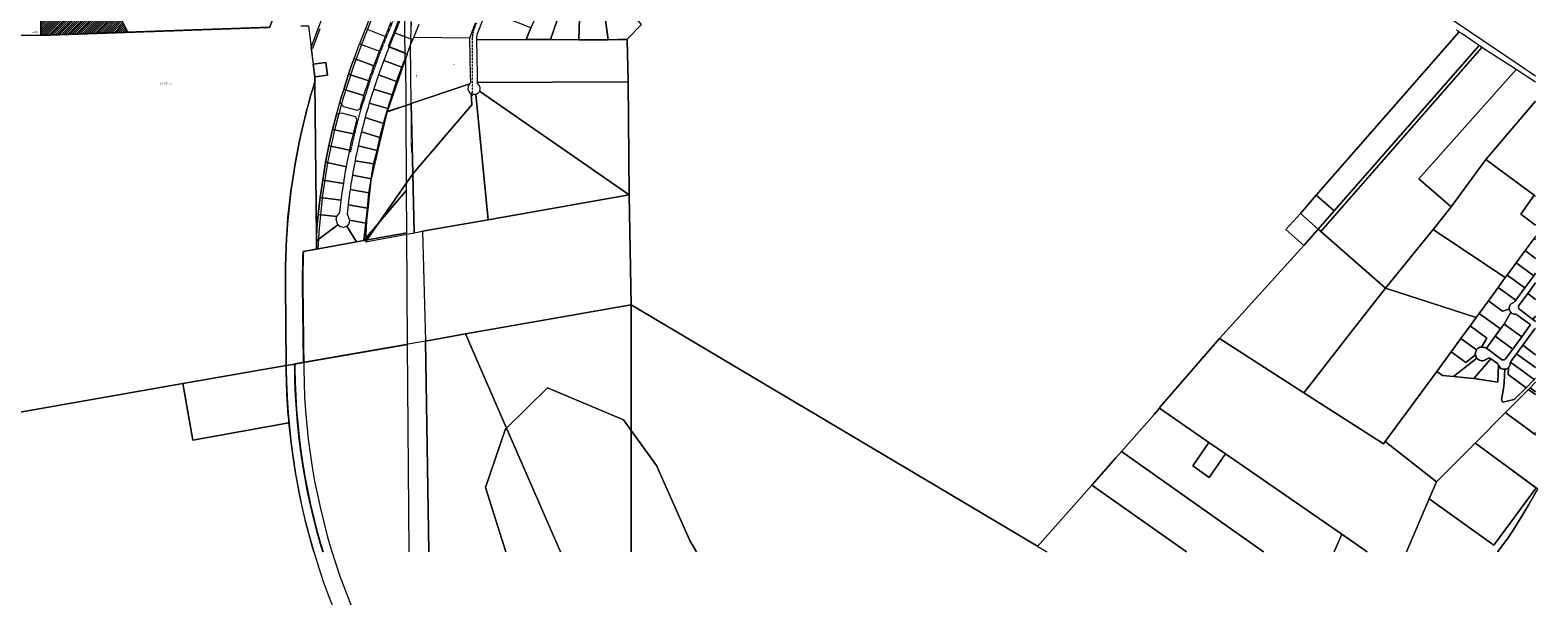
# Model space of a CAD drawing. Extents: x 2008601 to 2040596, y 13703137 to 13739907.
# Drawn here: x 2027474 to 2040596, y 13716790 to 13721716 of the extents above; entities that cross this region are included whole.
import ezdxf
from ezdxf.enums import TextEntityAlignment as Align

# ---------------------------------------------------------------- set-up
doc = ezdxf.new("R2010")
doc.units = 0
doc.header["$MEASUREMENT"] = 0
for name, pattern in [('HIDDEN2', [0.1875, 0.125, -0.0625]), ('PHANTOM2', [1.25, 0.625, -0.125, 0.125, -0.125, 0.125, -0.125]), ('PHANTOMX2', [5, 2.5, -0.5, 0.5, -0.5, 0.5, -0.5])]:
    doc.linetypes.add(name, pattern=pattern)
for name, color, linetype, lineweight in [('Bexar___Parcels__2020_', 1, 'Continuous', 0), ('C-PARCELS', 1, 'Continuous', 0), ('C-PROP-BNDY-U4', 4, 'PHANTOM2', 0), ('CP-DETENTION-HATCH', 5, 'Continuous', 0), ('FILL-FOUND', 1, 'Continuous', 0), ('SAWS_Water_Clip', 1, 'HIDDEN2', 0), ('VE-BNDY-ANNO', 4, 'Continuous', 0), ('VE-BNDY-COUNTY-LINE', 252, 'PHANTOMX2', 0), ('VE-MNMT-ANNO', 2, 'Continuous', 0), ('VE-MNMT-SYMB', 2, 'Continuous', 0), ('VE-PROP-ANNO', 2, 'Continuous', 0), ('VE-PROP-BNDY', 1, 'Continuous', 0), ('VE-TREE-ANNO', 2, 'Continuous', 0), ('VE-TREE-SYMB', 253, 'Continuous', 0), ('VG-BNDY-LINE', 1, 'Continuous', 0)]:
    doc.layers.add(name, color=color, linetype=linetype, lineweight=lineweight)
doc.layers.add('VIEW', color=7, linetype='Continuous', lineweight=0, plot=False)
doc.styles.add('PD-070', font='simplex.shx', dxfattribs={"height": 0.07})
doc.styles.add('Style-simplex', font='simplex.shx')

# ---------------------------------------------------------------- blocks, each defined once
blk = doc.blocks.new('ACAD_PROXY_ENTITY_1')
at = {"layer": 'FILL-FOUND', "linetype": 'Continuous', "ltscale": 0.999998}
for points in [[(2027567, 13721673), (2027569, 13721673), (2027566, 13721673)], [(2027566, 13721673), (2027569, 13721672), (2027566, 13721672)], [(2027566, 13721673), (2027569, 13721673), (2027569, 13721672)], [(2027566, 13721672), (2027569, 13721672), (2027566, 13721672)], [(2027566, 13721672), (2027569, 13721672), (2027569, 13721672)], [(2027566, 13721672), (2027569, 13721672), (2027566, 13721672)], [(2027566, 13721672), (2027569, 13721672), (2027569, 13721672)], [(2027566, 13721672), (2027570, 13721671), (2027566, 13721671)], [(2027566, 13721672), (2027569, 13721672), (2027570, 13721671)], [(2027566, 13721671), (2027570, 13721671), (2027566, 13721671)], [(2027566, 13721671), (2027570, 13721671), (2027570, 13721671)], [(2027567, 13721673), (2027568, 13721673), (2027567, 13721673)], [(2027567, 13721673), (2027568, 13721673), (2027568, 13721673)], [(2027567, 13721673), (2027568, 13721673), (2027567, 13721673)], [(2027567, 13721673), (2027568, 13721673), (2027568, 13721673)], [(2027567, 13721673), (2027568, 13721673), (2027569, 13721673)]]:
    blk.add_solid(points, dxfattribs=at)
at = {"layer": 'FILL-FOUND', "linetype": 'Continuous', "ltscale": 0.999998, "extrusion": (0, 0, -1)}
for points in [[(-2027566, 13721671), (-2027570, 13721671), (-2027566, 13721671)], [(-2027566, 13721671), (-2027570, 13721671), (-2027570, 13721671)], [(-2027566, 13721671), (-2027569, 13721670), (-2027566, 13721670)], [(-2027566, 13721671), (-2027570, 13721671), (-2027569, 13721670)], [(-2027566, 13721670), (-2027569, 13721670), (-2027566, 13721670)], [(-2027566, 13721670), (-2027569, 13721670), (-2027569, 13721670)], [(-2027566, 13721670), (-2027569, 13721670), (-2027566, 13721670)], [(-2027566, 13721670), (-2027569, 13721670), (-2027569, 13721670)], [(-2027566, 13721670), (-2027569, 13721669), (-2027566, 13721669)], [(-2027566, 13721670), (-2027569, 13721670), (-2027569, 13721669)], [(-2027566, 13721669), (-2027568, 13721669), (-2027567, 13721669)], [(-2027566, 13721669), (-2027569, 13721669), (-2027568, 13721669)], [(-2027567, 13721669), (-2027568, 13721669), (-2027567, 13721669)], [(-2027567, 13721669), (-2027568, 13721669), (-2027568, 13721669)], [(-2027567, 13721669), (-2027568, 13721669), (-2027567, 13721669)], [(-2027567, 13721669), (-2027568, 13721669), (-2027568, 13721669)]]:
    blk.add_solid(points, dxfattribs=at)
at = {"layer": 'VE-MNMT-ANNO', "color": 18, "linetype": 'Continuous', "ltscale": 0.999998}
for points in [[(2027536, 13721710), (2027536, 13721709), (2027509, 13721709)], [(2027509, 13721709), (2027536, 13721709), (2027536, 13721706)]]:
    blk.add_solid(points, dxfattribs=at)
at = {"layer": 'VE-MNMT-ANNO', "color": 18, "linetype": 'Continuous', "ltscale": 0.999998, "extrusion": (0, 0, -1)}
for points in [[(-2027509, 13721709), (-2027536, 13721706), (-2027509, 13721706)], [(-2027509, 13721706), (-2027536, 13721706), (-2027509, 13721705)]]:
    blk.add_solid(points, dxfattribs=at)
at = {"layer": 'VE-MNMT-SYMB', "color": 2, "ltscale": 0.999998}
blk.add_arc((2027568, 13721671), 2, 0, 360, dxfattribs=at)
at = {"layer": 'VIEW', "color": 254, "ltscale": 0.999998, "flags": 128}
for points in [[(2027569, 13721672), (2027566, 13721670)], [(2027569, 13721670), (2027566, 13721672)]]:
    blk.add_lwpolyline(points, dxfattribs=at)
at = {"layer": 'VE-MNMT-ANNO', "style": 'Style-simplex'}
blk.add_text('ANGLE IRON', height=3, rotation=2.0706, dxfattribs=at).set_placement((2027509, 13721708), align=Align.TOP_LEFT)
blk = doc.blocks.new('ColumnText_39')
at = {"layer": 'VE-BNDY-ANNO', "style": 'Style-simplex'}
blk.add_text('COUNTY LINE', height=5, rotation=90.2683, dxfattribs=at).set_placement((2030835, 13721303), align=Align.TOP_LEFT)
blk = doc.blocks.new('ColumnText_40')
at = {"layer": 'VE-BNDY-ANNO', "style": 'Style-simplex'}
for s, p in [('COUNTY', (2030445, 13721394)), ('MEDINA', (2030446, 13721402))]:
    blk.add_text(s, height=5, dxfattribs=at).set_placement(p, align=Align.TOP_LEFT)
blk = doc.blocks.new('ColumnText_41')
at = {"layer": 'VE-BNDY-ANNO', "style": 'Style-simplex'}
for s, p in [('COUNTY', (2031147, 13721408)), ('BEXAR', (2031150, 13721417))]:
    blk.add_text(s, height=5, dxfattribs=at).set_placement(p, align=Align.TOP_LEFT)
blk = doc.blocks.new('ACAD_PROXY_ENTITY_10')
at = {"layer": 'FILL-FOUND', "linetype": 'Continuous', "ltscale": 0.999998}
for points in [[(2027567, 13721673), (2027569, 13721673), (2027566, 13721673)], [(2027566, 13721673), (2027570, 13721673), (2027566, 13721673)], [(2027566, 13721673), (2027569, 13721673), (2027570, 13721673)], [(2027566, 13721673), (2027570, 13721672), (2027566, 13721672)], [(2027566, 13721673), (2027570, 13721673), (2027570, 13721672)], [(2027566, 13721672), (2027570, 13721672), (2027566, 13721672)], [(2027566, 13721672), (2027570, 13721672), (2027570, 13721672)], [(2027566, 13721672), (2027570, 13721672), (2027566, 13721672)], [(2027566, 13721672), (2027570, 13721672), (2027570, 13721672)], [(2027568, 13721674), (2027569, 13721674), (2027567, 13721674)], [(2027567, 13721674), (2027569, 13721673), (2027567, 13721673)], [(2027567, 13721674), (2027569, 13721674), (2027569, 13721673)], [(2027567, 13721673), (2027569, 13721673), (2027567, 13721673)], [(2027567, 13721673), (2027569, 13721673), (2027569, 13721673)], [(2027567, 13721673), (2027569, 13721673), (2027569, 13721673)], [(2027568, 13721674), (2027568, 13721674), (2027569, 13721674)]]:
    blk.add_solid(points, dxfattribs=at)
at = {"layer": 'FILL-FOUND', "linetype": 'Continuous', "ltscale": 0.999998, "extrusion": (0, 0, -1)}
for points in [[(-2027566, 13721672), (-2027570, 13721671), (-2027566, 13721671)], [(-2027566, 13721672), (-2027570, 13721672), (-2027570, 13721671)], [(-2027566, 13721671), (-2027570, 13721671), (-2027566, 13721671)], [(-2027566, 13721671), (-2027570, 13721671), (-2027570, 13721671)], [(-2027566, 13721671), (-2027570, 13721671), (-2027566, 13721671)], [(-2027566, 13721671), (-2027570, 13721671), (-2027570, 13721671)], [(-2027566, 13721671), (-2027569, 13721670), (-2027566, 13721670)], [(-2027566, 13721671), (-2027570, 13721671), (-2027569, 13721670)], [(-2027566, 13721670), (-2027569, 13721670), (-2027567, 13721670)], [(-2027566, 13721670), (-2027569, 13721670), (-2027569, 13721670)], [(-2027567, 13721670), (-2027569, 13721670), (-2027567, 13721670)], [(-2027567, 13721670), (-2027569, 13721670), (-2027569, 13721670)], [(-2027567, 13721670), (-2027569, 13721670), (-2027567, 13721670)], [(-2027567, 13721670), (-2027569, 13721670), (-2027569, 13721670)], [(-2027567, 13721670), (-2027568, 13721670), (-2027568, 13721670)], [(-2027567, 13721670), (-2027569, 13721670), (-2027568, 13721670)]]:
    blk.add_solid(points, dxfattribs=at)
at = {"layer": 'VE-MNMT-ANNO', "color": 18, "linetype": 'Continuous', "ltscale": 0.999998}
for points in [[(2027543, 13721701), (2027543, 13721700), (2027491, 13721700)], [(2027491, 13721700), (2027543, 13721700), (2027543, 13721698)]]:
    blk.add_solid(points, dxfattribs=at)
at = {"layer": 'VE-MNMT-ANNO', "color": 18, "linetype": 'Continuous', "ltscale": 0.999998, "extrusion": (0, 0, -1)}
for points in [[(-2027491, 13721700), (-2027543, 13721698), (-2027491, 13721698)], [(-2027491, 13721698), (-2027543, 13721698), (-2027491, 13721696)]]:
    blk.add_solid(points, dxfattribs=at)
at = {"layer": 'VE-MNMT-SYMB', "color": 2, "ltscale": 0.999998}
blk.add_arc((2027568, 13721672), 2, 0, 360, dxfattribs=at)
at = {"layer": 'VIEW', "color": 254, "ltscale": 0.999998, "flags": 128}
for points in [[(2027569, 13721673), (2027567, 13721670)], [(2027569, 13721670), (2027567, 13721673)]]:
    blk.add_lwpolyline(points, dxfattribs=at)
at = {"layer": 'VE-MNMT-ANNO', "style": 'Style-simplex'}
blk.add_text('3IN IRON FENCE POST', height=3, rotation=2.0706, dxfattribs=at).set_placement((2027491, 13721699), align=Align.TOP_LEFT)
blk = doc.blocks.new('ACAD_PROXY_ENTITY_184')
at = {"layer": 'VE-TREE-SYMB', "ltscale": 0.999998, "flags": 128}
for points in [[(2028226, 13721701), (2028227, 13721701)], [(2028226, 13721701), (2028226, 13721700), (2028226, 13721700), (2028226, 13721699)], [(2028227, 13721699), (2028227, 13721699), (2028226, 13721699)], [(2028226, 13721699), (2028227, 13721698), (2028227, 13721698), (2028227, 13721697)], [(2028227, 13721699), (2028226, 13721699)], [(2028228, 13721702), (2028227, 13721702), (2028227, 13721702), (2028227, 13721701)], [(2028227, 13721701), (2028227, 13721701)], [(2028227, 13721701), (2028227, 13721701)], [(2028228, 13721698), (2028228, 13721698), (2028228, 13721698), (2028228, 13721698), (2028228, 13721698), (2028227, 13721698), (2028227, 13721698), (2028227, 13721698), (2028227, 13721698), (2028227, 13721697)], [(2028228, 13721702), (2028228, 13721702), (2028228, 13721702), (2028228, 13721702), (2028228, 13721702), (2028228, 13721703)], [(2028229, 13721703), (2028229, 13721703), (2028228, 13721703), (2028228, 13721703)], [(2028228, 13721702), (2028228, 13721702), (2028228, 13721702), (2028228, 13721702)], [(2028228, 13721697), (2028228, 13721698)], [(2028228, 13721697), (2028228, 13721697), (2028229, 13721697)], [(2028229, 13721702), (2028229, 13721702), (2028229, 13721702), (2028229, 13721703), (2028229, 13721703)], [(2028229, 13721702), (2028230, 13721702), (2028230, 13721702), (2028230, 13721703), (2028230, 13721703)], [(2028229, 13721700), (2028229, 13721700), (2028229, 13721700), (2028229, 13721700), (2028229, 13721700), (2028229, 13721700), (2028229, 13721700), (2028229, 13721700), (2028229, 13721700), (2028229, 13721700), (2028229, 13721700), (2028229, 13721700), (2028229, 13721700), (2028229, 13721700), (2028229, 13721700), (2028229, 13721700), (2028229, 13721700), (2028229, 13721700), (2028229, 13721700), (2028229, 13721700), (2028229, 13721700), (2028229, 13721700), (2028229, 13721700), (2028229, 13721700), (2028229, 13721700), (2028229, 13721700), (2028229, 13721700), (2028229, 13721700), (2028229, 13721700), (2028229, 13721700), (2028229, 13721700), (2028229, 13721700), (2028229, 13721700), (2028229, 13721700)], [(2028229, 13721698), (2028229, 13721697), (2028229, 13721697), (2028229, 13721697), (2028229, 13721697)], [(2028229, 13721698), (2028229, 13721697), (2028229, 13721697), (2028229, 13721697), (2028229, 13721697), (2028229, 13721697), (2028230, 13721697)], [(2028231, 13721702), (2028230, 13721703), (2028230, 13721703)], [(2028230, 13721702), (2028230, 13721702), (2028231, 13721702), (2028231, 13721702), (2028231, 13721702)], [(2028230, 13721702), (2028231, 13721702)], [(2028230, 13721698), (2028230, 13721698), (2028230, 13721697), (2028230, 13721697), (2028230, 13721697), (2028230, 13721697)], [(2028230, 13721698), (2028230, 13721698), (2028231, 13721697), (2028231, 13721697)], [(2028230, 13721697), (2028230, 13721697), (2028230, 13721697)], [(2028232, 13721701), (2028232, 13721702), (2028231, 13721702)], [(2028232, 13721701), (2028232, 13721701), (2028231, 13721701), (2028231, 13721701), (2028231, 13721701)], [(2028231, 13721701), (2028232, 13721701)], [(2028232, 13721698), (2028231, 13721698), (2028231, 13721699)], [(2028231, 13721699), (2028232, 13721699), (2028232, 13721699)], [(2028231, 13721697), (2028231, 13721698), (2028232, 13721698)], [(2028232, 13721699), (2028232, 13721699), (2028232, 13721700), (2028232, 13721700), (2028232, 13721701)]]:
    blk.add_lwpolyline(points, dxfattribs=at)
at = {"layer": 'VE-TREE-ANNO', "color": 2, "style": 'Style-simplex'}
blk.add_text('1633', height=3, dxfattribs=at).set_placement((2028227, 13721707), align=Align.TOP_LEFT)
at = {"layer": 'VE-TREE-ANNO', "color": 3, "style": 'Style-simplex'}
blk.add_text('OAK 6', height=3, dxfattribs=at).set_placement((2028227, 13721702), align=Align.TOP_LEFT)

msp = doc.modelspace()

# ---------------------------------------------------------------- hatches: boundary and pattern name
at = {"layer": 'CP-DETENTION-HATCH', "ltscale": 0.999998}
h = msp.add_hatch(dxfattribs=at)
h.set_pattern_fill('ANSI31', color=256, pattern_type=2)
h.set_pattern_definition([(45, (0, 0), (-8.838817087, 8.838817087), [])])
h.paths.add_polyline_path([(2027569, 13722210), (2028011, 13722011), (2028222, 13721898), (2028325, 13721698), (2027567, 13721671)])

# ---------------------------------------------------------------- linework, layer by layer
at = {"layer": 'Bexar___Parcels__2020_', "ltscale": 0.999998, "flags": 128}
for points in [[(2040577, 13723588), (2040502, 13723625), (2039043, 13724323), (2039354, 13725409), (2039654, 13726460), (2038818, 13726608), (2038203, 13726728), (2037839, 13726799), (2037622, 13726583), (2037773, 13726352), (2037131, 13725707), (2036676, 13724308), (2036669, 13724289), (2036786, 13724132), (2037818, 13723196), (2037875, 13723146), (2037976, 13723076), (2040577, 13721318)], [(2031791, 13721635), (2031791, 13721635), (2031831, 13721736), (2031447, 13721891), (2031370, 13721698), (2031365, 13721683), (2031362, 13721668), (2031360, 13721656), (2031359, 13721644), (2031360, 13721631), (2031791, 13721635)], [(2030689, 13721827), (2030638, 13721695), (2030788, 13721639), (2030793, 13721788)], [(2030857, 13721765), (2030818, 13721672), (2030813, 13721654), (2031301, 13721650), (2031322, 13721701), (2031337, 13721741), (2031353, 13721783)], [(2032796, 13721764), (2032670, 13721637), (2032670, 13721636), (2032678, 13721267), (2032678, 13721267), (2032687, 13720282), (2032705, 13719325), (2036240, 13717222), (2036242, 13717221), (2036715, 13717754), (2036924, 13717993), (2036972, 13718048), (2037256, 13718370), (2037303, 13718424), (2037312, 13718439), (2037825, 13719031), (2038559, 13719841), (2038403, 13719979), (2038529, 13720120), (2038667, 13720279), (2039911, 13721700), (2039905, 13721704), (2039887, 13721716)], [(2030755, 13721506), (2030580, 13721006), (2030770, 13721070), (2030790, 13721077), (2030785, 13721589)], [(2030638, 13721695), (2030589, 13721573), (2030755, 13721506), (2030785, 13721589)], [(2030788, 13721639), (2030785, 13721589), (2030804, 13721634)], [(2030788, 13721639), (2030804, 13721634), (2030813, 13721654)], [(2030790, 13721077), (2031284, 13721244), (2031302, 13721250), (2031305, 13721253), (2031307, 13721257), (2031308, 13721260), (2031309, 13721262), (2031310, 13721265), (2031309, 13721279), (2031307, 13721313), (2031301, 13721650)], [(2032670, 13721636), (2032670, 13721636), (2032670, 13721636), (2032670, 13721637), (2032670, 13721637), (2032670, 13721637), (2032670, 13721637), (2032670, 13721637), (2032670, 13721637), (2032670, 13721637), (2032670, 13721637), (2032505, 13721633), (2032505, 13721633), (2032250, 13721633), (2032250, 13721633), (2032002, 13721634), (2032002, 13721634), (2031791, 13721635), (2031791, 13721635), (2031360, 13721631), (2031365, 13721330), (2031364, 13721289), (2031364, 13721287), (2031364, 13721286), (2031364, 13721281), (2031364, 13721281), (2031364, 13721277), (2031364, 13721273), (2031364, 13721267), (2031364, 13721261), (2031365, 13721261), (2031365, 13721261), (2031365, 13721261), (2031365, 13721261), (2031365, 13721261), (2031365, 13721261), (2031365, 13721261), (2031365, 13721261), (2032678, 13721267), (2032678, 13721267), (2032678, 13721267), (2032678, 13721267), (2032678, 13721267), (2032679, 13721267), (2032679, 13721267), (2032679, 13721267), (2032679, 13721267), (2032679, 13721267), (2032679, 13721267), (2032670, 13721636)], [(2040577, 13721264), (2040408, 13721374), (2039559, 13720421), (2039841, 13720178), (2040143, 13720591), (2040577, 13721098)], [(2040577, 13721098), (2040143, 13720591), (2040564, 13720278), (2040577, 13720268)], [(2040577, 13720018), (2040448, 13720114), (2040564, 13720278), (2040143, 13720591), (2039841, 13720178), (2039686, 13719979), (2040288, 13719578), (2040312, 13719561), (2040313, 13719561), (2040329, 13719583), (2040407, 13719690), (2040485, 13719796), (2040563, 13719903), (2040577, 13719922)], [(2040577, 13720268), (2040564, 13720278), (2040448, 13720114), (2040577, 13720018)], [(2040577, 13719892), (2040563, 13719903), (2040485, 13719796), (2040577, 13719729)], [(2040577, 13719922), (2040563, 13719903), (2040577, 13719892)], [(2040577, 13719729), (2040485, 13719796), (2040407, 13719690), (2040560, 13719577), (2040577, 13719601)], [(2040577, 13719601), (2040560, 13719577), (2040482, 13719471), (2040404, 13719364), (2040396, 13719353), (2040393, 13719350), (2040390, 13719347), (2040386, 13719345), (2040382, 13719343), (2040374, 13719340), (2040367, 13719336), (2040361, 13719330), (2040356, 13719324), (2040352, 13719317), (2040349, 13719310), (2040347, 13719302), (2040346, 13719294), (2040347, 13719286), (2040349, 13719278), (2040352, 13719271), (2040356, 13719265), (2040361, 13719259), (2040367, 13719253), (2040374, 13719249), (2040381, 13719246), (2040389, 13719244), (2040397, 13719243), (2040402, 13719243), (2040406, 13719242), (2040411, 13719240), (2040414, 13719238), (2040525, 13719157), (2040526, 13719156), (2040527, 13719154), (2040528, 13719153), (2040529, 13719151), (2040529, 13719149), (2040529, 13719148), (2040529, 13719146), (2040528, 13719144), (2040527, 13719143), (2040456, 13719045), (2040378, 13718939), (2040316, 13718854), (2040313, 13718851), (2040310, 13718848), (2040307, 13718846), (2040303, 13718845), (2040299, 13718844), (2040295, 13718844), (2040292, 13718844), (2040288, 13718845), (2040284, 13718846), (2040281, 13718848), (2040148, 13718946), (2040140, 13718951), (2040132, 13718954), (2040123, 13718956), (2040114, 13718957), (2040105, 13718957), (2040095, 13718955), (2040086, 13718952), (2040077, 13718946), (2040070, 13718940), (2040063, 13718932), (2040059, 13718924), (2040055, 13718916), (2040053, 13718907), (2040052, 13718898), (2040053, 13718888), (2040055, 13718881), (2040057, 13718873), (2040061, 13718866), (2040065, 13718860), (2040072, 13718853), (2040080, 13718847), (2040088, 13718842), (2040097, 13718839), (2040107, 13718838), (2040117, 13718838), (2040126, 13718839), (2040136, 13718842), (2040144, 13718847), (2040152, 13718852), (2040156, 13718855), (2040160, 13718858), (2040165, 13718859), (2040170, 13718860), (2040175, 13718860), (2040179, 13718859), (2040184, 13718857), (2040188, 13718854), (2040245, 13718813), (2040248, 13718810), (2040251, 13718806), (2040254, 13718802), (2040255, 13718798), (2040259, 13718790), (2040263, 13718783), (2040269, 13718776), (2040276, 13718771), (2040283, 13718767), (2040292, 13718764), (2040300, 13718763), (2040309, 13718763), (2040317, 13718764), (2040325, 13718767), (2040333, 13718771), (2040340, 13718777), (2040345, 13718783), (2040349, 13718790), (2040352, 13718797), (2040354, 13718805), (2040355, 13718814), (2040355, 13718818), (2040356, 13718822), (2040358, 13718826), (2040361, 13718831), (2040411, 13718899), (2040464, 13718972), (2040567, 13719113), (2040569, 13719115), (2040570, 13719116), (2040572, 13719117), (2040573, 13719117), (2040575, 13719117), (2040577, 13719117), (2040577, 13719117)], [(2040577, 13719180), (2040553, 13719198), (2040438, 13719283), (2040434, 13719286), (2040432, 13719289), (2040430, 13719293), (2040428, 13719297), (2040427, 13719301), (2040428, 13719306), (2040428, 13719310), (2040430, 13719314), (2040432, 13719318), (2040509, 13719423), (2040577, 13719516)], [(2040577, 13719516), (2040509, 13719423), (2040577, 13719372)], [(2040577, 13719372), (2040509, 13719423), (2040432, 13719318), (2040430, 13719314), (2040428, 13719310), (2040428, 13719306), (2040427, 13719301), (2040428, 13719297), (2040430, 13719293), (2040432, 13719289), (2040434, 13719286), (2040438, 13719283), (2040553, 13719198), (2040577, 13719226)], [(2036323, 13717173), (2036242, 13717221), (2036240, 13717222), (2032705, 13719325), (2032705, 13718230), (2032926, 13717924), (2033215, 13717273), (2033274, 13717173)], [(2040577, 13719226), (2040553, 13719198), (2040577, 13719180)], [(2040577, 13719117), (2040577, 13719117), (2040575, 13719117), (2040573, 13719117), (2040572, 13719117), (2040570, 13719116), (2040569, 13719115), (2040567, 13719113), (2040464, 13718972), (2040577, 13718889)], [(2030944, 13717173), (2030916, 13719009), (2029778, 13718810), (2029778, 13718772), (2029781, 13718652), (2029786, 13718532), (2029793, 13718413), (2029803, 13718294), (2029815, 13718175), (2029830, 13718056), (2029848, 13717937), (2029867, 13717819), (2029890, 13717702), (2029914, 13717585), (2029942, 13717468), (2029971, 13717352), (2030003, 13717237), (2030022, 13717173)], [(2031613, 13717173), (2031438, 13717734), (2031607, 13718237), (2031620, 13718250), (2031263, 13719073), (2030916, 13719009), (2030944, 13717173)], [(2039453, 13717173), (2039651, 13717636), (2039713, 13717782), (2039268, 13718133), (2039254, 13718113), (2038559, 13718559), (2037825, 13719031), (2037312, 13718439), (2037303, 13718424), (2037734, 13718126), (2037877, 13718027), (2038890, 13717326), (2039111, 13717173)], [(2040577, 13718889), (2040464, 13718972), (2040411, 13718899), (2040577, 13718778)], [(2040577, 13718778), (2040411, 13718899), (2040361, 13718831), (2040358, 13718826), (2040565, 13718675), (2040577, 13718687)], [(2040577, 13718687), (2040565, 13718675), (2040494, 13718603), (2040390, 13718499), (2040291, 13718477), (2040279, 13718496), (2040299, 13718614), (2040303, 13718648), (2040309, 13718763), (2040300, 13718763), (2040292, 13718764), (2040283, 13718767), (2040276, 13718771), (2040269, 13718776), (2040263, 13718783), (2040259, 13718790), (2040255, 13718798), (2040248, 13718650), (2040040, 13718682), (2040006, 13718687), (2039863, 13718700), (2039766, 13718708), (2039716, 13718745), (2039268, 13718133), (2039713, 13717782), (2040051, 13718121), (2040315, 13718386), (2040516, 13718588), (2040530, 13718603), (2040577, 13718650)], [(2032705, 13717173), (2032705, 13718230), (2032638, 13718323), (2031978, 13718601), (2031620, 13718250), (2032089, 13717173)], [(2040577, 13718543), (2040516, 13718588), (2040315, 13718386), (2040344, 13718365), (2040495, 13718253), (2040565, 13718202), (2040577, 13718214)], [(2040577, 13718568), (2040530, 13718603), (2040516, 13718588), (2040577, 13718543)], [(2040577, 13718650), (2040530, 13718603), (2040577, 13718568)], [(2038824, 13717173), (2038890, 13717326), (2037877, 13718027), (2037736, 13717822), (2037592, 13717921), (2037734, 13718126), (2037303, 13718424), (2037256, 13718370), (2036972, 13718048), (2038209, 13717173)], [(2040577, 13718192), (2040565, 13718202), (2040495, 13718253), (2040344, 13718365), (2040315, 13718386), (2040051, 13718121), (2040076, 13718102), (2040167, 13718036), (2040577, 13717734)], [(2032089, 13717173), (2031620, 13718250), (2031607, 13718237), (2031438, 13717734), (2031613, 13717173)], [(2033274, 13717173), (2033215, 13717273), (2032926, 13717924), (2032705, 13718230), (2032705, 13717173)], [(2040577, 13718214), (2040565, 13718202), (2040577, 13718192)], [(2038209, 13717173), (2036972, 13718048), (2036924, 13717993), (2036715, 13717754), (2037537, 13717173)], [(2037537, 13717173), (2036715, 13717754), (2036242, 13717221), (2036323, 13717173)], [(2040244, 13717173), (2040247, 13717177), (2040312, 13717261), (2040336, 13717293), (2040382, 13717363), (2040456, 13717484), (2040517, 13717586), (2040574, 13717682), (2040596, 13717720), (2040582, 13717730), (2040214, 13717231), (2039651, 13717636), (2039453, 13717173)], [(2040577, 13717687), (2040574, 13717682), (2040517, 13717586), (2040456, 13717484), (2040382, 13717363), (2040336, 13717293), (2040312, 13717261), (2040247, 13717177), (2040244, 13717173)], [(2039111, 13717173), (2038890, 13717326), (2038824, 13717173)]]:
    msp.add_lwpolyline(points, dxfattribs=at)
for points in [[(2032002, 13721634), (2032148, 13722058), (2032001, 13722120), (2031919, 13721930), (2031831, 13721736), (2031791, 13721635), (2031791, 13721635), (2032002, 13721634), (2032002, 13721634)], [(2032250, 13721633), (2032261, 13722008), (2032148, 13722058), (2032002, 13721634), (2032002, 13721634), (2032250, 13721633), (2032250, 13721633)], [(2032391, 13721979), (2032358, 13721983), (2032325, 13721989), (2032293, 13721997), (2032261, 13722008), (2032250, 13721633), (2032250, 13721633), (2032505, 13721632), (2032505, 13721633), (2032458, 13721980), (2032425, 13721978), (2032391, 13721979)], [(2032670, 13721636), (2032670, 13721637), (2032796, 13721764), (2032580, 13722011), (2032551, 13722000), (2032520, 13721991), (2032489, 13721984), (2032458, 13721980), (2032505, 13721633), (2032505, 13721632), (2032670, 13721636)], [(2040084, 13721583), (2040078, 13721587), (2039936, 13721683), (2039912, 13721699), (2039911, 13721700), (2038667, 13720279), (2038690, 13720259), (2038823, 13720143), (2040084, 13721583)], [(2040109, 13721566), (2040084, 13721583), (2038823, 13720143), (2038684, 13719984), (2038707, 13719964), (2040109, 13721566)], [(2040408, 13721374), (2040109, 13721566), (2038707, 13719964), (2039269, 13719470), (2039686, 13719979), (2039841, 13720178), (2039559, 13720421), (2040408, 13721374)], [(2031311, 13721163), (2031305, 13721167), (2031298, 13721176), (2031297, 13721178), (2031292, 13721185), (2031290, 13721189), (2031287, 13721206), (2031288, 13721214), (2031288, 13721220), (2031289, 13721226), (2031292, 13721234), (2031294, 13721239), (2031297, 13721243), (2031302, 13721250), (2031284, 13721244), (2030790, 13721077), (2030804, 13720464), (2031319, 13721067), (2031311, 13721163)], [(2032687, 13720282), (2031385, 13721184), (2031379, 13721174), (2031371, 13721165), (2031362, 13721158), (2031353, 13721155), (2031460, 13720065), (2032687, 13720282)], [(2032678, 13721267), (2032678, 13721267), (2031365, 13721261), (2031364, 13721261), (2031364, 13721259), (2031364, 13721257), (2031365, 13721256), (2031365, 13721254), (2031366, 13721252), (2031367, 13721250), (2031370, 13721248), (2031376, 13721240), (2031380, 13721234), (2031385, 13721225), (2031387, 13721218), (2031388, 13721212), (2031388, 13721202), (2031387, 13721193), (2031385, 13721184), (2031385, 13721184), (2032687, 13720282), (2032678, 13721267)], [(2030804, 13720464), (2030790, 13721077), (2030770, 13721070), (2030580, 13721006), (2030573, 13720972), (2030511, 13720721), (2030439, 13720407), (2030415, 13720183), (2030400, 13720057), (2030392, 13719874), (2030804, 13720464)], [(2031353, 13721155), (2031343, 13721155), (2031332, 13721156), (2031322, 13721159), (2031311, 13721163), (2031319, 13721067), (2030804, 13720464), (2030816, 13719952), (2030890, 13719966), (2031460, 13720065), (2031353, 13721155)], [(2030816, 13719952), (2030804, 13720464), (2030392, 13719874), (2030816, 13719952)], [(2032705, 13719325), (2032687, 13720282), (2031460, 13720065), (2030890, 13719966), (2030916, 13719009), (2031263, 13719073), (2032705, 13719325)], [(2038823, 13720143), (2038690, 13720259), (2038667, 13720279), (2038529, 13720120), (2038684, 13719984), (2038823, 13720143)], [(2038684, 13719984), (2038529, 13720120), (2038403, 13719979), (2038559, 13719841), (2038684, 13719984)], [(2038707, 13719964), (2038684, 13719984), (2038559, 13719841), (2037825, 13719031), (2038559, 13718559), (2038643, 13718665), (2038987, 13719106), (2039269, 13719470), (2038707, 13719964)], [(2040313, 13719561), (2040312, 13719561), (2040288, 13719578), (2039686, 13719979), (2039269, 13719470), (2040058, 13719213), (2040086, 13719250), (2040166, 13719359), (2040251, 13719476), (2040313, 13719561)], [(2040560, 13719577), (2040407, 13719690), (2040329, 13719583), (2040482, 13719471), (2040560, 13719577)], [(2040404, 13719364), (2040251, 13719476), (2040166, 13719359), (2040289, 13719269), (2040347, 13719286), (2040346, 13719294), (2040347, 13719302), (2040349, 13719310), (2040352, 13719317), (2040356, 13719324), (2040361, 13719330), (2040367, 13719336), (2040374, 13719340), (2040382, 13719343), (2040386, 13719345), (2040390, 13719347), (2040393, 13719350), (2040396, 13719353), (2040404, 13719364)], [(2040482, 13719471), (2040329, 13719583), (2040313, 13719561), (2040251, 13719476), (2040404, 13719364), (2040482, 13719471)], [(2039268, 13718133), (2039716, 13718745), (2039841, 13718915), (2039926, 13719032), (2040006, 13719141), (2040058, 13719213), (2039269, 13719470), (2038987, 13719106), (2038643, 13718665), (2038559, 13718559), (2039254, 13718113), (2039268, 13718133)], [(2040347, 13719286), (2040289, 13719269), (2040166, 13719359), (2040086, 13719250), (2040271, 13719115), (2040302, 13719157), (2040361, 13719259), (2040356, 13719265), (2040352, 13719271), (2040349, 13719278), (2040347, 13719286)], [(2032705, 13718230), (2032705, 13719325), (2031263, 13719073), (2031620, 13718250), (2031978, 13718601), (2032638, 13718323), (2032705, 13718230)], [(2040271, 13719115), (2040086, 13719250), (2040058, 13719213), (2040006, 13719141), (2040151, 13719035), (2040105, 13718957), (2040114, 13718957), (2040123, 13718956), (2040132, 13718954), (2040140, 13718951), (2040148, 13718946), (2040225, 13719052), (2040271, 13719115)], [(2040456, 13719045), (2040527, 13719143), (2040528, 13719144), (2040529, 13719146), (2040529, 13719148), (2040529, 13719149), (2040529, 13719151), (2040528, 13719153), (2040527, 13719154), (2040526, 13719156), (2040525, 13719157), (2040414, 13719238), (2040411, 13719240), (2040406, 13719242), (2040402, 13719243), (2040397, 13719243), (2040389, 13719244), (2040381, 13719246), (2040374, 13719249), (2040367, 13719253), (2040361, 13719259), (2040302, 13719157), (2040456, 13719045)], [(2040105, 13718957), (2040151, 13719035), (2040006, 13719141), (2039926, 13719032), (2040063, 13718932), (2040070, 13718940), (2040077, 13718946), (2040086, 13718952), (2040095, 13718955), (2040105, 13718957)], [(2040456, 13719045), (2040302, 13719157), (2040271, 13719115), (2040225, 13719052), (2040378, 13718939), (2040456, 13719045)], [(2040063, 13718932), (2039926, 13719032), (2039841, 13718915), (2039969, 13718822), (2040053, 13718888), (2040052, 13718898), (2040053, 13718907), (2040055, 13718916), (2040059, 13718924), (2040063, 13718932)], [(2040378, 13718939), (2040225, 13719052), (2040148, 13718946), (2040281, 13718848), (2040284, 13718846), (2040288, 13718845), (2040292, 13718844), (2040295, 13718844), (2040299, 13718844), (2040303, 13718845), (2040307, 13718846), (2040310, 13718848), (2040313, 13718851), (2040316, 13718854), (2040378, 13718939)], [(2040053, 13718888), (2039969, 13718822), (2039841, 13718915), (2039716, 13718745), (2039766, 13718708), (2039863, 13718700), (2040065, 13718860), (2040061, 13718866), (2040057, 13718873), (2040055, 13718881), (2040053, 13718888)], [(2040188, 13718854), (2040184, 13718857), (2040179, 13718859), (2040175, 13718860), (2040170, 13718860), (2040165, 13718859), (2040160, 13718858), (2040156, 13718855), (2040152, 13718852), (2040144, 13718847), (2040136, 13718842), (2040126, 13718839), (2040117, 13718838), (2040107, 13718838), (2040097, 13718839), (2040088, 13718842), (2040080, 13718847), (2040072, 13718853), (2040065, 13718860), (2039863, 13718700), (2040006, 13718687), (2040040, 13718682), (2040188, 13718854)], [(2040255, 13718798), (2040254, 13718802), (2040251, 13718806), (2040248, 13718810), (2040245, 13718813), (2040188, 13718854), (2040040, 13718682), (2040248, 13718650), (2040255, 13718798)], [(2040565, 13718675), (2040358, 13718826), (2040356, 13718822), (2040355, 13718818), (2040355, 13718814), (2040354, 13718805), (2040352, 13718797), (2040349, 13718790), (2040345, 13718783), (2040340, 13718777), (2040337, 13718718), (2040494, 13718603), (2040565, 13718675)], [(2040494, 13718603), (2040337, 13718718), (2040340, 13718777), (2040333, 13718771), (2040325, 13718767), (2040317, 13718764), (2040309, 13718763), (2040303, 13718648), (2040299, 13718614), (2040279, 13718496), (2040291, 13718477), (2040390, 13718499), (2040494, 13718603)], [(2037877, 13718027), (2037734, 13718126), (2037592, 13717921), (2037736, 13717822), (2037877, 13718027)], [(2040582, 13717730), (2040167, 13718036), (2040076, 13718102), (2040051, 13718121), (2039713, 13717782), (2039651, 13717636), (2040214, 13717231), (2040582, 13717730)]]:
    msp.add_lwpolyline(points, close=True, dxfattribs=at)
at = {"layer": 'C-PARCELS', "ltscale": 0.999998, "flags": 128}
for points in [[(2026504, 13721671), (2026510, 13721671), (2027567, 13721671), (2027575, 13724350), (2026666, 13723505), (2026504, 13723504), (2026504, 13721671)], [(2029831, 13721753), (2029898, 13721755), (2029919, 13721566), (2029982, 13721730), (2030087, 13722003)], [(2030443, 13721856), (2030396, 13721737), (2030393, 13721729), (2030566, 13721661), (2030616, 13721788)], [(2029559, 13721741), (2027567, 13721671)], [(2029919, 13721566), (2029935, 13721560), (2029999, 13721730)], [(2030393, 13721729), (2030341, 13721597), (2030515, 13721534), (2030566, 13721661)], [(2030694, 13721811), (2030673, 13721757), (2030647, 13721692), (2030700, 13721671), (2030736, 13721657), (2030736, 13721732), (2030736, 13721794)], [(2029919, 13721566), (2029937, 13721420), (2030048, 13721434), (2030062, 13721323), (2029951, 13721309), (2029951, 13721265), (2029966, 13719912), (2029970, 13719993), (2029982, 13720111), (2029998, 13720258), (2030020, 13720409), (2030045, 13720567), (2030075, 13720708), (2030106, 13720852), (2030140, 13720981), (2030169, 13721087), (2030181, 13721133), (2030203, 13721200), (2030246, 13721334), (2030271, 13721410), (2030293, 13721468), (2030341, 13721597)], [(2030647, 13721692), (2030631, 13721652), (2030600, 13721572), (2030671, 13721544), (2030737, 13721519), (2030736, 13721657), (2030726, 13721661), (2030700, 13721671)], [(2030293, 13721468), (2030466, 13721405), (2030483, 13721450), (2030493, 13721477), (2030504, 13721504), (2030515, 13721534)], [(2030671, 13721544), (2030645, 13721554), (2030600, 13721572), (2030574, 13721507), (2030563, 13721480), (2030553, 13721453), (2030709, 13721394), (2030724, 13721432), (2030737, 13721467), (2030737, 13721519)], [(2029951, 13721309), (2029937, 13721420)], [(2026263, 13718193), (2028804, 13718639), (2029702, 13718795), (2029695, 13719504), (2029695, 13719586), (2029696, 13719666), (2029698, 13719736), (2029701, 13719827), (2029705, 13719903), (2029710, 13719972), (2029715, 13720037), (2029721, 13720113), (2029728, 13720182), (2029737, 13720258), (2029744, 13720315), (2029754, 13720384), (2029765, 13720456), (2029781, 13720555), (2029794, 13720629), (2029813, 13720723), (2029827, 13720793), (2029850, 13720893), (2029864, 13720950), (2029883, 13721024), (2029899, 13721084), (2029915, 13721145), (2029933, 13721204), (2029951, 13721265)], [(2030774, 13717173), (2030757, 13718979), (2029852, 13718821), (2029776, 13718808), (2029782, 13718578), (2029790, 13718436), (2029813, 13718180), (2029845, 13717940), (2029888, 13717682), (2029975, 13717330), (2030023, 13717173)], [(2030020, 13717173), (2029997, 13717250), (2029966, 13717365), (2029937, 13717480), (2029910, 13717595), (2029886, 13717711), (2029864, 13717828), (2029845, 13717945), (2029828, 13718062), (2029813, 13718180), (2029801, 13718297), (2029791, 13718416), (2029784, 13718534), (2029779, 13718652), (2029777, 13718771), (2029776, 13718808), (2029702, 13718795), (2029702, 13718769), (2029705, 13718650), (2029710, 13718530), (2029717, 13718411), (2029727, 13718291), (2029739, 13718172), (2029754, 13718054), (2029771, 13717935), (2029790, 13717817), (2029812, 13717700), (2029837, 13717583), (2029863, 13717466), (2029893, 13717350), (2029924, 13717235), (2029943, 13717173)], [(2029943, 13717173), (2029933, 13717203), (2029874, 13717425), (2029821, 13717657), (2029777, 13717895), (2029745, 13718124), (2029733, 13718229), (2029726, 13718296), (2028890, 13718147), (2028804, 13718639), (2026263, 13718193), (2026336, 13717173)]]:
    msp.add_lwpolyline(points, dxfattribs=at)
for points in [[(2030293, 13721468), (2030271, 13721410), (2030246, 13721334), (2030421, 13721276), (2030437, 13721324), (2030447, 13721351), (2030456, 13721378), (2030466, 13721405), (2030293, 13721468)], [(2030553, 13721453), (2030538, 13721414), (2030528, 13721387), (2030518, 13721360), (2030507, 13721326), (2030663, 13721270), (2030709, 13721394), (2030553, 13721453)], [(2030746, 13721060), (2030744, 13721479), (2030737, 13721467), (2030709, 13721394), (2030663, 13721270), (2030625, 13721152), (2030587, 13721033), (2030579, 13721007), (2030746, 13721060)], [(2029951, 13721309), (2030062, 13721323), (2030048, 13721434), (2029937, 13721420), (2029951, 13721309)], [(2030246, 13721334), (2030203, 13721200), (2030379, 13721146), (2030394, 13721195), (2030403, 13721222), (2030412, 13721249), (2030421, 13721276), (2030246, 13721334)], [(2030507, 13721326), (2030492, 13721284), (2030483, 13721257), (2030474, 13721230), (2030465, 13721203), (2030625, 13721152), (2030663, 13721270), (2030507, 13721326)], [(2029702, 13718795), (2029776, 13718808), (2029852, 13718821), (2029845, 13719505), (2029845, 13719528), (2029845, 13719546), (2029845, 13719561), (2029845, 13719580), (2029845, 13719601), (2029845, 13719618), (2029846, 13719639), (2029846, 13719659), (2029846, 13719686), (2029847, 13719706), (2029848, 13719729), (2029848, 13719751), (2029849, 13719769), (2029850, 13719790), (2029967, 13719810), (2029966, 13719883), (2029966, 13719912), (2029951, 13721265), (2029933, 13721204), (2029915, 13721145), (2029899, 13721084), (2029883, 13721024), (2029864, 13720950), (2029850, 13720893), (2029827, 13720793), (2029813, 13720723), (2029794, 13720629), (2029781, 13720555), (2029765, 13720456), (2029754, 13720384), (2029744, 13720315), (2029737, 13720258), (2029728, 13720182), (2029721, 13720113), (2029715, 13720037), (2029710, 13719972), (2029705, 13719903), (2029701, 13719827), (2029698, 13719736), (2029696, 13719666), (2029695, 13719586), (2029695, 13719504), (2029702, 13718795)], [(2030203, 13721200), (2030181, 13721133), (2030169, 13721087), (2030202, 13721052), (2030321, 13721018), (2030345, 13721032), (2030355, 13721065), (2030363, 13721092), (2030371, 13721119), (2030379, 13721146), (2030203, 13721200)], [(2030465, 13721203), (2030451, 13721161), (2030443, 13721134), (2030434, 13721107), (2030426, 13721080), (2030587, 13721033), (2030625, 13721152), (2030465, 13721203)], [(2030750, 13720324), (2030746, 13721060), (2030579, 13721007), (2030548, 13720902), (2030517, 13720781), (2030495, 13720667), (2030462, 13720552), (2030442, 13720420), (2030422, 13720300), (2030409, 13720166), (2030395, 13720036), (2030379, 13719885), (2030750, 13720324)], [(2030426, 13721080), (2030413, 13721035), (2030405, 13721008), (2030397, 13720981), (2030390, 13720954), (2030548, 13720902), (2030570, 13720976), (2030587, 13721033), (2030426, 13721080)], [(2030140, 13720981), (2030106, 13720852), (2030288, 13720813), (2030298, 13720855), (2030305, 13720882), (2030312, 13720909), (2030319, 13720936), (2030305, 13720961), (2030186, 13720994), (2030140, 13720981)], [(2030390, 13720954), (2030379, 13720912), (2030372, 13720885), (2030365, 13720858), (2030358, 13720831), (2030517, 13720781), (2030548, 13720902), (2030390, 13720954)], [(2030106, 13720852), (2030075, 13720708), (2030256, 13720672), (2030263, 13720706), (2030269, 13720734), (2030275, 13720760), (2030282, 13720787), (2030288, 13720813), (2030106, 13720852)], [(2030358, 13720831), (2030347, 13720786), (2030341, 13720759), (2030335, 13720735), (2030329, 13720708), (2030495, 13720667), (2030517, 13720781), (2030358, 13720831)], [(2030075, 13720708), (2030045, 13720567), (2030227, 13720526), (2030234, 13720563), (2030239, 13720590), (2030245, 13720617), (2030250, 13720644), (2030256, 13720672), (2030075, 13720708)], [(2030329, 13720708), (2030319, 13720662), (2030313, 13720635), (2030307, 13720607), (2030302, 13720579), (2030462, 13720552), (2030495, 13720667), (2030329, 13720708)], [(2030045, 13720567), (2030020, 13720409), (2030203, 13720381), (2030208, 13720414), (2030213, 13720443), (2030217, 13720471), (2030222, 13720499), (2030227, 13720526), (2030045, 13720567)], [(2030302, 13720579), (2030293, 13720534), (2030288, 13720506), (2030283, 13720480), (2030279, 13720452), (2030442, 13720420), (2030462, 13720552), (2030302, 13720579)], [(2030020, 13720409), (2029998, 13720258), (2030182, 13720235), (2030187, 13720274), (2030191, 13720301), (2030195, 13720328), (2030199, 13720354), (2030203, 13720381), (2030020, 13720409)], [(2030279, 13720452), (2030270, 13720404), (2030266, 13720377), (2030262, 13720349), (2030259, 13720328), (2030422, 13720300), (2030442, 13720420), (2030279, 13720452)], [(2030259, 13720328), (2030251, 13720276), (2030248, 13720249), (2030244, 13720222), (2030241, 13720195), (2030409, 13720166), (2030422, 13720300), (2030259, 13720328)], [(2030752, 13719951), (2030750, 13720324), (2030750, 13720324), (2030379, 13719885), (2030752, 13719951)], [(2029998, 13720258), (2029982, 13720111), (2030143, 13720094), (2030170, 13720128), (2030176, 13720181), (2030179, 13720208), (2030182, 13720235), (2029998, 13720258)], [(2030241, 13720195), (2030235, 13720143), (2030232, 13720116), (2030254, 13720061), (2030395, 13720036), (2030409, 13720166), (2030241, 13720195)], [(2029982, 13720111), (2029970, 13719993), (2029966, 13719912), (2029966, 13719883), (2030151, 13720020), (2030136, 13720067), (2030143, 13720094), (2029982, 13720111)], [(2030151, 13720020), (2029966, 13719883), (2029967, 13719810), (2030313, 13719874), (2030230, 13720010), (2030200, 13719999), (2030173, 13720003), (2030151, 13720020)], [(2030254, 13720061), (2030247, 13720030), (2030230, 13720010), (2030313, 13719874), (2030379, 13719885), (2030395, 13720036), (2030254, 13720061)], [(2029852, 13718821), (2030757, 13718979), (2030752, 13719951), (2030379, 13719885), (2030313, 13719874), (2029967, 13719810), (2029850, 13719790), (2029849, 13719769), (2029848, 13719751), (2029848, 13719729), (2029847, 13719706), (2029846, 13719686), (2029846, 13719659), (2029846, 13719639), (2029845, 13719618), (2029845, 13719601), (2029845, 13719580), (2029845, 13719561), (2029845, 13719546), (2029845, 13719528), (2029845, 13719505), (2029852, 13718821)], [(2028804, 13718639), (2028890, 13718147), (2029726, 13718296), (2029725, 13718306), (2029724, 13718323), (2029722, 13718346), (2029720, 13718371), (2029718, 13718392), (2029716, 13718419), (2029715, 13718439), (2029714, 13718461), (2029712, 13718489), (2029710, 13718516), (2029709, 13718532), (2029708, 13718558), (2029708, 13718572), (2029707, 13718589), (2029706, 13718614), (2029705, 13718639), (2029704, 13718662), (2029704, 13718682), (2029703, 13718709), (2029703, 13718727), (2029703, 13718749), (2029702, 13718769), (2029702, 13718795), (2028804, 13718639)]]:
    msp.add_lwpolyline(points, close=True, dxfattribs=at)
at = {"layer": 'C-PROP-BNDY-U4', "ltscale": 0.999998, "flags": 128}
msp.add_lwpolyline([(2029555, 13722945), (2029559, 13723080), (2029219, 13723088), (2029219, 13723092), (2029159, 13723093, 0.436356), (2029143, 13723109), (2029141, 13723159), (2029147, 13723159, 0.395384), (2029161, 13723173), (2029164, 13723284), (2029076, 13723281), (2029035, 13723280), (2029040, 13723156), (2029025, 13723155), (2029031, 13722979), (2029044, 13722980), (2029049, 13722860), (2029038, 13722859), (2029044, 13722690), (2029028, 13722689), (2029034, 13722519), (2029010, 13722518), (2029014, 13722398), (2028104, 13722365), (2028054, 13722365), (2028054, 13722357), (2027934, 13722357), (2027934, 13722134), (2027569, 13722135), (2027567, 13721671), (2029559, 13721741), (2030015, 13722899)], format="xyb", dxfattribs=at)
at = {"layer": 'CP-DETENTION-HATCH', "ltscale": 0.999998, "flags": 128}
msp.add_lwpolyline([(2027569, 13722210), (2028011, 13722011), (2028222, 13721898), (2028325, 13721698), (2027567, 13721671), (2027569, 13722210)], close=True, dxfattribs=at)
at = {"layer": 'SAWS_Water_Clip', "ltscale": 0.999998}
for p, q in [((2030431, 13721272), (2030430, 13721270)), ((2030377, 13721092), (2030374, 13721093))]:
    msp.add_line(p, q, dxfattribs=at)
at = {"layer": 'SAWS_Water_Clip', "ltscale": 0.999998, "flags": 128}
for points in [[(2030431, 13721272), (2030478, 13721400), (2030501, 13721464), (2030540, 13721569), (2030577, 13721660), (2030598, 13721711), (2030641, 13721816), (2030680, 13721916), (2030698, 13721963), (2030727, 13722039)], [(2031356, 13721778), (2031343, 13721745), (2031332, 13721712), (2031325, 13721679), (2031321, 13721648), (2031321, 13721645), (2031321, 13721470), (2031320, 13721261), (2031320, 13721223), (2031320, 13721174), (2031320, 13721173), (2031320, 13721172), (2031320, 13721147)], [(2030430, 13721270), (2030425, 13721255), (2030420, 13721242), (2030416, 13721229), (2030412, 13721216), (2030399, 13721175), (2030389, 13721142), (2030386, 13721134), (2030374, 13721093)], [(2030430, 13721270), (2030429, 13721270), (2030427, 13721271)], [(2030263, 13720653), (2030265, 13720660), (2030278, 13720722), (2030281, 13720737), (2030300, 13720817), (2030318, 13720893), (2030339, 13720972), (2030360, 13721048), (2030374, 13721093)], [(2031320, 13721147), (2031320, 13721145), (2031320, 13721144)]]:
    msp.add_lwpolyline(points, dxfattribs=at)
at = {"layer": 'VE-BNDY-COUNTY-LINE', "ltscale": 0.999998, "const_width": 3, "flags": 128}
msp.add_lwpolyline([(2030789, 13720646), (2030781, 13722662), (2030776, 13723738), (2030759, 13726216), (2030749, 13729877)], dxfattribs=at)
at = {"layer": 'VE-PROP-BNDY', "ltscale": 0.999998, "flags": 128}
for points in [[(2031615, 13724777), (2030358, 13721590), (2030288, 13721403), (2030198, 13721127), (2030124, 13720848), (2030063, 13720564), (2030019, 13720279), (2029989, 13719991), (2029979, 13719811), (2029852, 13719789, 0.012575), (2029848, 13719504), (2029855, 13718770, 0.175488), (2031201, 13715162)], [(2031086, 13715065, -0.175488), (2029705, 13718768), (2029698, 13719503, -0.07709), (2029953, 13721264), (2029953, 13721308), (2029939, 13721419), (2029921, 13721565), (2029985, 13721737)]]:
    msp.add_lwpolyline(points, format="xyb", dxfattribs=at)
at = {"layer": 'VG-BNDY-LINE', "ltscale": 0.999998, "flags": 128}
msp.add_lwpolyline([(2030764, 13725475), (2028758, 13725456), (2027575, 13724350), (2027567, 13721671), (2029559, 13721741), (2030015, 13722899), (2030870, 13725065), (2030915, 13725190), (2030979, 13725423), (2030987, 13725476), (2030764, 13725475)], dxfattribs=at)

# ---------------------------------------------------------------- block references
at = {"layer": 'FILL-FOUND', "linetype": 'Continuous', "ltscale": 0.999998}
for name in ['ACAD_PROXY_ENTITY_1', 'ACAD_PROXY_ENTITY_10']:
    msp.add_blockref(name, (0, 0), dxfattribs=at)
at = {"layer": 'VE-BNDY-ANNO'}
for name in ['ColumnText_40', 'ColumnText_39', 'ColumnText_41']:
    msp.add_blockref(name, (0, 0), dxfattribs=at)
at = {"layer": 'VE-TREE-SYMB', "ltscale": 0.999998}
msp.add_blockref('ACAD_PROXY_ENTITY_184', (0, 0), dxfattribs=at)

# ---------------------------------------------------------------- texts
at = {"layer": 'VE-PROP-ANNO', "insert": (2028655, 13721252), "char_height": 4, "width": 737.22, "attachment_point": 5, "style": 'PD-070'}
msp.add_mtext('504.75 ACRES\\PMEDINA REVITALIZATION INITIATIVE, LLC\\PDOCUMENT 2021003331\\PPUBLIC RECORDS OF MEDINA COUNTY, TEXAS', dxfattribs=at)

doc.saveas('drawing.dxf')
